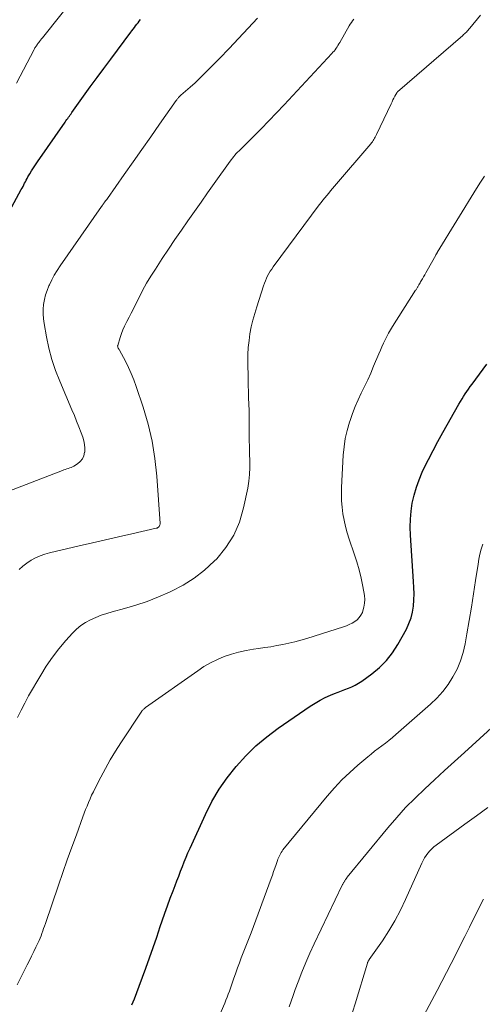
# Model space of a CAD drawing. Units: feet. Extents: x 2020000 to 2025032, y 525000 to 530000.
# Drawn here: x 2020219 to 2020281, y 526638 to 526771 of the extents above; entities that cross this region are included whole.
import ezdxf

# ---------------------------------------------------------------- set-up
doc = ezdxf.new("R2010")
doc.units = ezdxf.units.FT
doc.header["$LTSCALE"] = 100
doc.header["$MEASUREMENT"] = 0
doc.layers.add('CONTOUR INDEX', color=32, linetype='Continuous', lineweight=25)
doc.layers.add('CONTOUR INTERMEDIATE', color=40, linetype='Continuous', lineweight=15)

msp = doc.modelspace()

# ---------------------------------------------------------------- linework, layer by layer
at = {"layer": 'CONTOUR INDEX', "flags": 128}
for points, elevation in [([(2020215.36, 526741.48), (2020218.84, 526747.82), (2020218.95, 526748.03), (2020219.07, 526748.24), (2020219.18, 526748.46), (2020219.29, 526748.67), (2020219.4, 526748.88), (2020219.51, 526749.1), (2020219.63, 526749.31), (2020219.74, 526749.52), (2020219.98, 526749.94), (2020220.22, 526750.36), (2020220.47, 526750.77), (2020220.73, 526751.17), (2020221, 526751.57), (2020224.74, 526756.92), (2020224.86, 526757.08), (2020224.97, 526757.24), (2020225.09, 526757.4), (2020225.2, 526757.56), (2020225.32, 526757.72), (2020225.43, 526757.88), (2020225.55, 526758.04), (2020225.66, 526758.2), (2020227.23, 526760.4), (2020228.14, 526761.65), (2020229.05, 526762.9), (2020229.97, 526764.15), (2020230.89, 526765.39), (2020233.6, 526769.01), (2020233.76, 526769.23), (2020233.93, 526769.44), (2020234.09, 526769.66), (2020234.25, 526769.88), (2020234.42, 526770.09), (2020234.59, 526770.3), (2020234.75, 526770.52), (2020234.92, 526770.73)], 800), ([(2020233.74, 526637.94), (2020234.09, 526638.78), (2020234.42, 526639.64), (2020234.74, 526640.49), (2020235.61, 526642.89), (2020236.11, 526644.29), (2020236.6, 526645.69), (2020237.09, 526647.1), (2020237.58, 526648.51), (2020237.85, 526649.3), (2020238.2, 526650.31), (2020238.56, 526651.32), (2020238.93, 526652.32), (2020239.31, 526653.32), (2020239.59, 526654.06), (2020239.83, 526654.69), (2020240.08, 526655.32), (2020240.31, 526655.95), (2020240.55, 526656.59), (2020240.79, 526657.22), (2020241.05, 526657.84), (2020241.31, 526658.46), (2020241.59, 526659.08), (2020243.67, 526663.62), (2020244.54, 526665.34), (2020245.51, 526667), (2020246.61, 526668.57), (2020247.8, 526670.09), (2020249.1, 526671.5), (2020250.48, 526672.84), (2020251.95, 526674.08), (2020253.49, 526675.24), (2020257.78, 526678.21), (2020258.44, 526678.63), (2020259.12, 526679.03), (2020259.82, 526679.37), (2020260.54, 526679.69), (2020261.07, 526679.9), (2020261.54, 526680.09), (2020262.01, 526680.27), (2020262.48, 526680.45), (2020262.96, 526680.63), (2020263.42, 526680.82), (2020263.87, 526681.04), (2020264.31, 526681.29), (2020264.73, 526681.57), (2020266.1, 526682.56), (2020267.13, 526683.42), (2020268.07, 526684.35), (2020268.88, 526685.39), (2020269.61, 526686.52), (2020270.76, 526688.6), (2020271.11, 526689.34), (2020271.39, 526690.1), (2020271.58, 526690.89), (2020271.71, 526691.7), (2020271.76, 526692.53), (2020271.79, 526693.36), (2020271.78, 526694.18), (2020271.74, 526695.01), (2020271.31, 526701.24), (2020271.28, 526702.33), (2020271.3, 526703.42), (2020271.4, 526704.5), (2020271.56, 526705.58), (2020271.81, 526706.65), (2020272.1, 526707.7), (2020272.48, 526708.72), (2020272.9, 526709.72), (2020273.13, 526710.22), (2020273.73, 526711.45), (2020274.35, 526712.67), (2020274.99, 526713.88), (2020275.66, 526715.07), (2020277.85, 526718.92), (2020278.05, 526719.26), (2020278.26, 526719.6), (2020278.47, 526719.94), (2020278.69, 526720.28), (2020278.92, 526720.61), (2020279.15, 526720.93), (2020279.38, 526721.26), (2020279.61, 526721.58), (2020281.6, 526724.29)], 820)]:
    msp.add_lwpolyline(points, dxfattribs=dict(at, elevation=elevation))
at = {"layer": 'CONTOUR INTERMEDIATE', "flags": 128}
for points, elevation in [([(2020218.18, 526762.16), (2020220.56, 526766.69), (2020220.62, 526766.8), (2020220.68, 526766.9), (2020220.74, 526767), (2020220.8, 526767.1), (2020220.87, 526767.2), (2020220.93, 526767.3), (2020221, 526767.4), (2020221.08, 526767.49), (2020221.18, 526767.63), (2020221.31, 526767.79), (2020221.44, 526767.95), (2020221.57, 526768.11), (2020221.7, 526768.27), (2020229.12, 526777.59)], 796), ([(2020216.59, 526706.97), (2020224.38, 526709.98), (2020224.58, 526710.05), (2020224.77, 526710.12), (2020224.97, 526710.18), (2020225.16, 526710.24), (2020225.36, 526710.3), (2020225.55, 526710.37), (2020225.73, 526710.46), (2020225.91, 526710.56), (2020226.42, 526710.88), (2020226.79, 526711.18), (2020227.08, 526711.54), (2020227.27, 526711.95), (2020227.38, 526712.42), (2020227.39, 526712.45), (2020227.4, 526712.96), (2020227.37, 526713.47), (2020227.27, 526713.97), (2020227.13, 526714.46), (2020226.91, 526715.05), (2020226.61, 526715.83), (2020226.3, 526716.6), (2020225.99, 526717.38), (2020225.66, 526718.14), (2020224.02, 526721.99), (2020223.45, 526723.45), (2020222.95, 526724.93), (2020222.56, 526726.44), (2020222.23, 526727.97), (2020221.91, 526729.78), (2020221.82, 526730.42), (2020221.78, 526731.06), (2020221.79, 526731.71), (2020221.84, 526732.35), (2020221.96, 526732.99), (2020222.1, 526733.62), (2020222.31, 526734.23), (2020222.55, 526734.83), (2020222.62, 526734.99), (2020222.94, 526735.65), (2020223.29, 526736.3), (2020223.67, 526736.92), (2020224.07, 526737.54), (2020229.66, 526745.55), (2020229.69, 526745.59), (2020229.73, 526745.64), (2020229.76, 526745.69), (2020229.79, 526745.73), (2020229.84, 526745.79), (2020229.85, 526745.81), (2020229.86, 526745.82), (2020229.87, 526745.84), (2020229.89, 526745.85), (2020229.93, 526745.91), (2020229.94, 526745.93), (2020229.95, 526745.94), (2020229.97, 526745.96), (2020229.98, 526745.98), (2020230.12, 526746.17), (2020230.2, 526746.28), (2020230.28, 526746.39), (2020230.36, 526746.5), (2020230.44, 526746.62), (2020232.72, 526749.86), (2020233.91, 526751.55), (2020235.1, 526753.24), (2020236.29, 526754.93), (2020237.47, 526756.62), (2020239.73, 526759.83), (2020239.79, 526759.91), (2020239.85, 526759.99), (2020239.91, 526760.07), (2020239.97, 526760.15), (2020240.03, 526760.22), (2020240.06, 526760.26), (2020240.1, 526760.3), (2020240.14, 526760.34), (2020240.17, 526760.38), (2020240.21, 526760.41), (2020240.25, 526760.45), (2020240.29, 526760.49), (2020240.33, 526760.52), (2020241.59, 526761.63), (2020242.26, 526762.22), (2020242.91, 526762.83), (2020243.55, 526763.45), (2020244.18, 526764.08), (2020245.55, 526765.47), (2020246.85, 526766.82), (2020248.14, 526768.17), (2020249.41, 526769.55), (2020250.67, 526770.93)], 804), ([(2020218.34, 526676.68), (2020218.8, 526677.66), (2020219.3, 526678.63), (2020219.83, 526679.58), (2020221.45, 526682.38), (2020222.21, 526683.61), (2020223.03, 526684.8), (2020223.91, 526685.94), (2020224.84, 526687.05), (2020225.73, 526688.05), (2020226.28, 526688.59), (2020226.87, 526689.08), (2020227.51, 526689.5), (2020228.18, 526689.86), (2020228.9, 526690.17), (2020229.62, 526690.45), (2020230.35, 526690.7), (2020231.1, 526690.92), (2020232.73, 526691.36), (2020234.28, 526691.82), (2020235.81, 526692.33), (2020237.32, 526692.92), (2020238.81, 526693.56), (2020239.11, 526693.7), (2020240.67, 526694.53), (2020242.16, 526695.46), (2020243.55, 526696.55), (2020244.85, 526697.75), (2020245.18, 526698.08), (2020246.43, 526699.6), (2020247.49, 526701.23), (2020248.25, 526703.02), (2020248.81, 526704.91), (2020249.36, 526707.59), (2020249.51, 526708.51), (2020249.62, 526709.42), (2020249.66, 526710.35), (2020249.66, 526711.28), (2020249.62, 526712.21), (2020249.6, 526713.14), (2020249.58, 526714.07), (2020249.58, 526715), (2020249.58, 526715.52), (2020249.57, 526716.36), (2020249.56, 526717.21), (2020249.54, 526718.05), (2020249.51, 526718.9), (2020249.48, 526719.74), (2020249.45, 526720.59), (2020249.43, 526721.43), (2020249.42, 526722.28), (2020249.38, 526724.66), (2020249.39, 526725.6), (2020249.44, 526726.53), (2020249.54, 526727.46), (2020249.67, 526728.39), (2020249.85, 526729.31), (2020250.06, 526730.22), (2020250.31, 526731.12), (2020250.58, 526732.02), (2020251.5, 526734.86), (2020251.62, 526735.2), (2020251.75, 526735.53), (2020251.89, 526735.86), (2020252.05, 526736.18), (2020252.22, 526736.5), (2020252.4, 526736.81), (2020252.6, 526737.11), (2020252.81, 526737.4), (2020259.02, 526745.74), (2020259.26, 526746.06), (2020259.51, 526746.38), (2020259.76, 526746.7), (2020260.02, 526747.02), (2020260.28, 526747.33), (2020260.54, 526747.64), (2020260.8, 526747.95), (2020261.06, 526748.26), (2020265.95, 526753.97), (2020266.07, 526754.12), (2020266.18, 526754.26), (2020266.28, 526754.41), (2020266.38, 526754.57), (2020266.47, 526754.73), (2020266.56, 526754.89), (2020266.65, 526755.05), (2020266.73, 526755.22), (2020268.7, 526759.39), (2020268.83, 526759.64), (2020268.95, 526759.89), (2020269.08, 526760.14), (2020269.21, 526760.39), (2020269.46, 526760.85), (2020269.47, 526760.87), (2020269.48, 526760.89), (2020269.49, 526760.91), (2020269.5, 526760.92), (2020269.56, 526760.99), (2020269.57, 526761), (2020278.35, 526768.59), (2020278.48, 526768.71), (2020278.6, 526768.82), (2020278.73, 526768.94), (2020278.85, 526769.05), (2020278.97, 526769.17), (2020279.09, 526769.29), (2020279.2, 526769.42), (2020279.31, 526769.55), (2020280.76, 526771.32)], 812), ([(2020218.56, 526696.64), (2020219.06, 526697.09), (2020219.6, 526697.49), (2020220.16, 526697.86), (2020220.76, 526698.18), (2020221.37, 526698.46), (2020222, 526698.68), (2020222.64, 526698.87), (2020226.65, 526699.8), (2020228.42, 526700.21), (2020230.19, 526700.62), (2020231.96, 526701.03), (2020233.73, 526701.43), (2020237.04, 526702.18), (2020237.15, 526702.21), (2020237.26, 526702.26), (2020237.34, 526702.33), (2020237.42, 526702.42), (2020237.48, 526702.51), (2020237.53, 526702.62), (2020237.55, 526702.73), (2020237.56, 526702.84), (2020237.12, 526709.18), (2020236.86, 526711.56), (2020236.49, 526713.9), (2020235.94, 526716.22), (2020235.27, 526718.51), (2020234.34, 526721.29), (2020234.02, 526722.16), (2020233.67, 526723.02), (2020233.28, 526723.86), (2020232.87, 526724.69), (2020232.06, 526726.2), (2020232.02, 526726.27), (2020231.99, 526726.33), (2020231.96, 526726.4), (2020231.92, 526726.47), (2020231.87, 526726.57), (2020231.87, 526726.59), (2020231.86, 526726.61), (2020231.85, 526726.63), (2020231.85, 526726.64), (2020231.83, 526726.76), (2020231.84, 526726.82), (2020232.16, 526727.88), (2020232.34, 526728.41), (2020232.54, 526728.93), (2020232.77, 526729.43), (2020233.01, 526729.93), (2020233.08, 526730.06), (2020233.37, 526730.62), (2020233.66, 526731.18), (2020233.95, 526731.75), (2020234.23, 526732.31), (2020234.67, 526733.2), (2020235.18, 526734.21), (2020235.72, 526735.19), (2020236.3, 526736.16), (2020236.91, 526737.11), (2020237.85, 526738.54), (2020238.7, 526739.81), (2020239.56, 526741.08), (2020240.43, 526742.35), (2020241.3, 526743.61), (2020242.18, 526744.86), (2020243.07, 526746.11), (2020243.95, 526747.37), (2020244.84, 526748.62), (2020247, 526751.64), (2020247.16, 526751.85), (2020247.32, 526752.06), (2020247.48, 526752.27), (2020247.65, 526752.47), (2020247.83, 526752.66), (2020248.01, 526752.85), (2020248.19, 526753.04), (2020248.38, 526753.23), (2020250.13, 526754.96), (2020251.18, 526756.01), (2020252.22, 526757.08), (2020253.26, 526758.15), (2020254.28, 526759.24), (2020260.71, 526766.14), (2020260.86, 526766.32), (2020261.01, 526766.49), (2020261.15, 526766.67), (2020261.28, 526766.86), (2020261.41, 526767.05), (2020261.53, 526767.24), (2020261.65, 526767.44), (2020261.77, 526767.63), (2020263.06, 526769.87), (2020263.2, 526770.1), (2020263.35, 526770.33), (2020263.5, 526770.55), (2020263.66, 526770.77)], 808), ([(2020218.28, 526640.66), (2020218.9, 526641.91), (2020219.63, 526643.36), (2020219.93, 526643.95), (2020220.23, 526644.54), (2020220.52, 526645.13), (2020220.81, 526645.73), (2020221.08, 526646.29), (2020221.23, 526646.61), (2020221.37, 526646.93), (2020221.5, 526647.26), (2020221.62, 526647.58), (2020221.73, 526647.91), (2020221.85, 526648.25), (2020221.96, 526648.58), (2020222.08, 526648.91), (2020223.85, 526654.09), (2020224.44, 526655.79), (2020225.04, 526657.49), (2020225.65, 526659.19), (2020226.26, 526660.88), (2020227.14, 526663.28), (2020227.32, 526663.77), (2020227.51, 526664.26), (2020227.71, 526664.75), (2020227.9, 526665.24), (2020228.11, 526665.73), (2020228.32, 526666.21), (2020228.55, 526666.68), (2020228.79, 526667.15), (2020229.54, 526668.62), (2020230.17, 526669.81), (2020230.84, 526670.98), (2020231.54, 526672.14), (2020232.27, 526673.27), (2020235.1, 526677.53), (2020235.15, 526677.6), (2020235.2, 526677.67), (2020235.26, 526677.73), (2020235.32, 526677.79), (2020235.39, 526677.85), (2020235.45, 526677.91), (2020235.52, 526677.96), (2020235.59, 526678.01), (2020242.62, 526682.97), (2020243.47, 526683.53), (2020244.35, 526684.04), (2020245.27, 526684.48), (2020246.2, 526684.88), (2020247.17, 526685.21), (2020248.14, 526685.5), (2020249.14, 526685.71), (2020250.14, 526685.88), (2020250.83, 526685.98), (2020251.66, 526686.1), (2020252.48, 526686.22), (2020253.29, 526686.36), (2020254.11, 526686.52), (2020254.92, 526686.69), (2020255.73, 526686.88), (2020256.53, 526687.09), (2020257.33, 526687.33), (2020262.28, 526688.88), (2020262.67, 526689.03), (2020263.06, 526689.19), (2020263.43, 526689.38), (2020263.8, 526689.6), (2020264.12, 526689.86), (2020264.41, 526690.15), (2020264.63, 526690.48), (2020264.82, 526690.85), (2020264.89, 526691.06), (2020265.04, 526691.56), (2020265.13, 526692.07), (2020265.14, 526692.58), (2020265.09, 526693.1), (2020264.88, 526694.32), (2020264.65, 526695.44), (2020264.39, 526696.56), (2020264.07, 526697.66), (2020263.72, 526698.75), (2020263.04, 526700.72), (2020262.77, 526701.56), (2020262.53, 526702.41), (2020262.35, 526703.27), (2020262.19, 526704.14), (2020262.08, 526705.01), (2020262.01, 526705.89), (2020262, 526706.77), (2020262.02, 526707.65), (2020262.25, 526712.04), (2020262.36, 526713.16), (2020262.52, 526714.27), (2020262.77, 526715.37), (2020263.07, 526716.46), (2020263.16, 526716.72), (2020263.49, 526717.66), (2020263.84, 526718.58), (2020264.24, 526719.49), (2020264.67, 526720.39), (2020265.11, 526721.28), (2020265.54, 526722.18), (2020265.95, 526723.09), (2020266.34, 526724), (2020267.04, 526725.69), (2020267.25, 526726.16), (2020267.45, 526726.64), (2020267.66, 526727.11), (2020267.88, 526727.58), (2020268.11, 526728.04), (2020268.35, 526728.49), (2020268.61, 526728.94), (2020268.88, 526729.38), (2020272.01, 526734.25), (2020272.06, 526734.33), (2020272.11, 526734.41), (2020272.16, 526734.49), (2020272.21, 526734.57), (2020272.26, 526734.65), (2020272.31, 526734.73), (2020272.35, 526734.81), (2020272.4, 526734.89), (2020272.45, 526734.98), (2020272.53, 526735.11), (2020272.6, 526735.24), (2020272.68, 526735.37), (2020272.75, 526735.5), (2020272.92, 526735.79), (2020273.08, 526736.07), (2020273.23, 526736.34), (2020273.39, 526736.62), (2020273.55, 526736.9), (2020274.71, 526738.97), (2020274.74, 526739.02), (2020274.77, 526739.06), (2020274.79, 526739.11), (2020274.82, 526739.16), (2020274.85, 526739.2), (2020274.87, 526739.25), (2020274.9, 526739.29), (2020274.93, 526739.34), (2020280.23, 526747.97), (2020280.76, 526748.81), (2020281.29, 526749.64)], 816), ([(2020245.17, 526635.62), (2020246.26, 526638.17), (2020246.42, 526638.58), (2020246.59, 526638.98), (2020246.74, 526639.38), (2020246.89, 526639.79), (2020247.03, 526640.2), (2020247.18, 526640.61), (2020247.32, 526641.02), (2020247.47, 526641.43), (2020247.75, 526642.25), (2020247.99, 526642.94), (2020248.24, 526643.62), (2020248.5, 526644.29), (2020248.77, 526644.97), (2020249.04, 526645.64), (2020249.3, 526646.31), (2020249.56, 526646.99), (2020249.82, 526647.67), (2020252.53, 526654.97), (2020252.7, 526655.44), (2020252.86, 526655.91), (2020253.03, 526656.38), (2020253.19, 526656.85), (2020253.38, 526657.41), (2020253.44, 526657.6), (2020253.52, 526657.79), (2020253.6, 526657.97), (2020253.68, 526658.15), (2020253.77, 526658.33), (2020253.88, 526658.5), (2020253.99, 526658.67), (2020254.11, 526658.83), (2020260.09, 526666.09), (2020261.05, 526667.19), (2020262.06, 526668.26), (2020263.12, 526669.27), (2020264.21, 526670.25), (2020265.54, 526671.36), (2020266.01, 526671.74), (2020266.48, 526672.12), (2020266.96, 526672.49), (2020267.45, 526672.85), (2020267.93, 526673.22), (2020268.41, 526673.59), (2020268.88, 526673.97), (2020269.34, 526674.37), (2020274.01, 526678.46), (2020274.87, 526679.29), (2020275.68, 526680.18), (2020276.39, 526681.13), (2020277.04, 526682.14), (2020277.59, 526683.2), (2020278.05, 526684.3), (2020278.41, 526685.43), (2020278.68, 526686.6), (2020278.92, 526687.95), (2020279.24, 526689.74), (2020279.54, 526691.53), (2020279.82, 526693.33), (2020280.09, 526695.12), (2020280.42, 526697.36), (2020280.53, 526698.03), (2020280.67, 526698.7), (2020280.85, 526699.36), (2020281.05, 526700.02)], 824), ([(2020254.94, 526637.7), (2020255.21, 526638.47), (2020255.49, 526639.24), (2020255.77, 526640.02), (2020256.17, 526641.08), (2020256.67, 526642.38), (2020257.19, 526643.66), (2020257.75, 526644.93), (2020258.34, 526646.19), (2020262.12, 526654.08), (2020262.16, 526654.16), (2020262.19, 526654.23), (2020262.23, 526654.31), (2020262.27, 526654.38), (2020262.31, 526654.46), (2020262.35, 526654.53), (2020262.4, 526654.61), (2020262.44, 526654.68), (2020262.49, 526654.75), (2020262.56, 526654.86), (2020262.63, 526654.96), (2020262.71, 526655.06), (2020262.78, 526655.16), (2020268.27, 526661.82), (2020269.45, 526663.19), (2020270.66, 526664.53), (2020271.93, 526665.82), (2020273.24, 526667.08), (2020274.57, 526668.3), (2020275.9, 526669.53), (2020277.24, 526670.75), (2020278.58, 526671.97), (2020283.76, 526676.67)], 828), ([(2020263.24, 526636.1), (2020263.87, 526638.09), (2020265.5, 526643.59), (2020265.5, 526643.61), (2020265.51, 526643.62), (2020265.51, 526643.64), (2020265.52, 526643.65), (2020265.54, 526643.72), (2020265.54, 526643.73), (2020265.55, 526643.75), (2020265.62, 526643.86), (2020265.65, 526643.91), (2020265.69, 526643.97), (2020265.72, 526644.02), (2020265.76, 526644.07), (2020267.52, 526646.6), (2020268.4, 526647.93), (2020269.22, 526649.3), (2020269.96, 526650.71), (2020270.66, 526652.15), (2020272.85, 526657.07), (2020273.02, 526657.42), (2020273.21, 526657.76), (2020273.42, 526658.09), (2020273.65, 526658.41), (2020273.91, 526658.7), (2020274.18, 526658.99), (2020274.47, 526659.25), (2020274.77, 526659.49), (2020278.65, 526662.3), (2020280.19, 526663.43), (2020281.73, 526664.56)], 832), ([(2020272.74, 526635.84), (2020274.89, 526639.9), (2020275.52, 526641.11), (2020276.16, 526642.32), (2020276.78, 526643.54), (2020277.41, 526644.75), (2020278.03, 526645.97), (2020278.65, 526647.19), (2020279.26, 526648.42), (2020279.87, 526649.64), (2020281.14, 526652.22)], 836)]:
    msp.add_lwpolyline(points, dxfattribs=dict(at, elevation=elevation))

doc.saveas('drawing.dxf')
